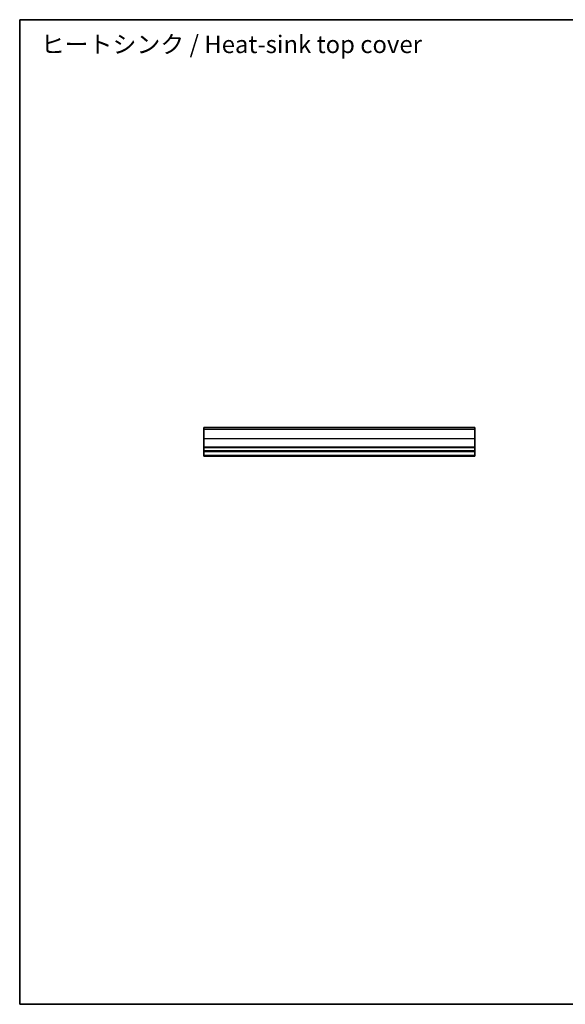
# Model space of a CAD drawing. Units: millimetres. Extents: x 55 to 2832, y 9 to 571.
# Drawn here: x 1248 to 1482, y 9 to 430 of the extents above; entities that cross this region are included whole.
import ezdxf

# ---------------------------------------------------------------- set-up
doc = ezdxf.new("R2010")
doc.units = ezdxf.units.MM
doc.header["$LTSCALE"] = 1.1
for name, color, linetype, lineweight in [('Border (ISO)', 7, 'Continuous', 35), ('Symbol (ISO)', 7, 'Continuous', 18), ('Visible (ISO)', 7, 'Continuous', 35), ('Visible Narrow (ISO)', 7, 'Continuous', 25)]:
    doc.layers.add(name, color=color, linetype=linetype, lineweight=lineweight)
doc.styles.add('Note Text (TK)', font='MS PGothic.ttf')

# ---------------------------------------------------------------- blocks, each defined once
blk = doc.blocks.new('図面枠 tk図枠')
at = {"layer": 'Border (ISO)'}
for p, q in [((14.5, 289), (405.5, 289)), ((14.5, 289), (14.5, 8)), ((14.5, 8), (405.5, 8))]:
    blk.add_line(p, q, dxfattribs=at)

msp = doc.modelspace()

# ---------------------------------------------------------------- linework, layer by layer
at = {"layer": 'Visible (ISO)'}
for p, q in [((1442.8311, 255.7636), (1326.8311, 255.7636)), ((1326.8311, 243.4636), (1326.8311, 255.7636)), ((1442.8311, 255.7462), (1326.8311, 255.7462)), ((1442.8311, 255.7636), (1442.8311, 243.4636)), ((1442.8311, 245.7636), (1326.8311, 245.7636)), ((1442.8311, 245.4636), (1326.8311, 245.4636)), ((1442.8311, 243.4636), (1326.8311, 243.4636))]:
    msp.add_line(p, q, dxfattribs=at)
at = {"layer": 'Visible Narrow (ISO)'}
for p, q in [((1442.8311, 255.7401), (1326.8311, 255.7401)), ((1442.8311, 254.866), (1326.8311, 254.866)), ((1442.8311, 250.9152), (1326.8311, 250.9152)), ((1442.8311, 247.2636), (1326.8311, 247.2636)), ((1442.8311, 246.9636), (1326.8311, 246.9636)), ((1442.8311, 243.7191), (1326.8311, 243.7191))]:
    msp.add_line(p, q, dxfattribs=at)

# ---------------------------------------------------------------- block references
at = {"xscale": 1.5, "yscale": 1.5, "zscale": 1.5}
msp.add_blockref('図面枠 tk図枠', (1226.3, -3.2), dxfattribs=at)

# ---------------------------------------------------------------- texts
at = {"layer": 'Symbol (ISO)', "color": 7, "insert": (1257.0866, 418.7896), "char_height": 7.5, "width": 182.237692, "attachment_point": 4, "line_spacing_factor": 1.5, "style": 'Note Text (TK)'}
msp.add_mtext('ヒートシンク / Heat-sink top cover', dxfattribs=at)

doc.saveas('drawing.dxf')
